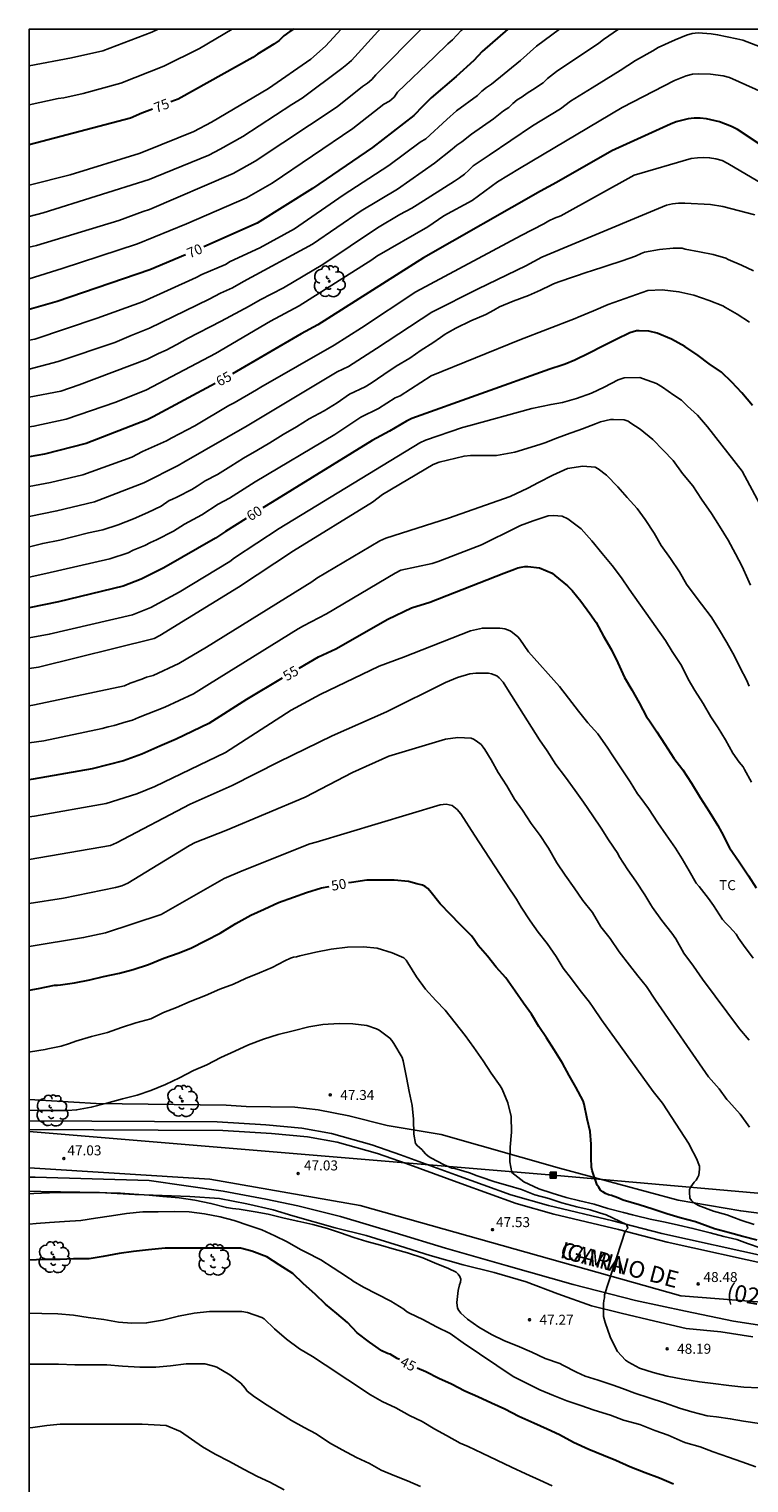
# Model space of a CAD drawing. Units: metres. Extents: x 578544 to 578894, y 4793790 to 4794040.
# Drawn here: x 578544 to 578598, y 4793931 to 4794040 of the extents above; entities that cross this region are included whole.
import ezdxf

# ---------------------------------------------------------------- set-up
doc = ezdxf.new("R2010")
doc.units = ezdxf.units.M
for name, color, linetype in [('010106', 9, 'Continuous'), ('020104', 34, 'Continuous'), ('020204', 9, 'Continuous'), ('020307', 24, 'Continuous'), ('020308', 9, 'Continuous'), ('060113', 4, 'Continuous'), ('060134', 9, 'Continuous'), ('070108', 9, 'VALLA'), ('080302', 9, 'Continuous'), ('080306', 9, 'Continuous'), ('080312', 8, 'Continuous'), ('090216', 9, 'Continuous'), ('100202', 3, 'Continuous'), ('100301', 7, 'Continuous'), ('130101', 9, 'Continuous'), ('220104', 9, 'LINEA_ELECTRICA')]:
    doc.layers.add(name, color=color, linetype=linetype)
doc.layers.add('020105', color=24, linetype='Continuous', lineweight=30)
doc.styles.add('ARIAL', font='ARIAL.TTF', dxfattribs={"height": 1})
doc.styles.add('ARIALI', font='ARIALI.TTF', dxfattribs={"height": 1})
doc.styles.get("Standard").update_dxf_attribs({"font": 'txt.shx'})
doc.linetypes.add('LINEA_ELECTRICA', pattern='A,7.5,-0.3,["E",Standard,S=0.25,R=0,X=-0.1,Y=-0.1],-0.3', length=8.1)
doc.linetypes.add('VALLA', pattern='A,1,[200,DONOSTI.shx,S=0.1,R=0,X=0,Y=0],1', length=2)

# ---------------------------------------------------------------- blocks, each defined once
blk = doc.blocks.new('COTAPU')
blk.add_circle((0, 0), 0.075)
blk = doc.blocks.new('ARBOL')
blk.add_circle((0, 0), 0.0587)
for centre, radius, start, end in [((-0.28, 0.86), 0.3, 359.2878, 173.6078), ((0.1, 0.97), 0.21, 23.1565, 160.4665), ((0.44, 0.88), 0.24, 301.578, 139.328), ((-0.56, 0.38), 0.532, 92.28, 254.58), ((-0.09, 0.32), 0.12, 119.14, 310.56), ((0.66, 0.29), 0.443, 319.8556, 114.7656), ((0.82, -0.25), 0.383, 235.5275, 62.0275), ((-0.56, -0.34), 0.555, 142.64, 266.54), ((-0.3, -0.68), 0.45, 213.78, 295.32), ((-0.04, -0.38), 0.21, 189.64, 323.88), ((0.3, -0.62), 0.532, 224.67, 0.24)]:
    blk.add_arc(centre, radius, start, end)
blk = doc.blocks.new('POSTEH')
for points in [[(-0.23, 0.23), (0.23, 0.23), (0.23, -0.23), (-0.23, -0.23), (-0.23, 0.23)], [(-0.145, 0.145), (0.145, 0.145), (0.145, -0.145), (-0.145, -0.145), (-0.145, 0.145)], [(-0.065, 0.065), (0.065, 0.065), (0.065, -0.065), (-0.065, -0.065), (-0.065, 0.065)]]:
    blk.add_lwpolyline(points)

msp = doc.modelspace()

# ---------------------------------------------------------------- linework, layer by layer
at = {"layer": '010106', "flags": 128}
msp.add_lwpolyline([(578544.25, 4793790.32), (578894.24, 4793790.31), (578894.25, 4794040.3), (578544.26, 4794040.31)], close=True, dxfattribs=at)
at = {"layer": '020104', "flags": 128}
for points, elevation in [([(578559.5, 4794040.31), (578557.04, 4794038.86), (578554.37, 4794037.53), (578551.15, 4794036.26), (578548.32, 4794035.47), (578546.87, 4794035.16), (578546.44, 4794035.1), (578544.26, 4794034.61)], 76), ([(578553.95, 4794040.31), (578553.47, 4794040.07), (578549.78, 4794038.69), (578547.44, 4794038.16), (578544.26, 4794037.55)], 77), ([(578567.69, 4794040.31), (578566.52, 4794039.03), (578565.42, 4794038.04), (578562.22, 4794035.85), (578557.94, 4794033.32), (578556.62, 4794032.63), (578552.96, 4794031.15), (578552.51, 4794030.97), (578547.35, 4794029.37), (578544.26, 4794028.59)], 74), ([(578570.61, 4794040.31), (578570.44, 4794040.14), (578568.45, 4794037.96), (578568.1, 4794037.64), (578567.74, 4794037.35), (578564.76, 4794035.12), (578563.98, 4794034.64), (578560.3, 4794032.25), (578558.59, 4794031.3), (578557.75, 4794030.85), (578553.7, 4794029.2), (578553.28, 4794029.01), (578545.31, 4794026.51), (578544.26, 4794026.24)], 73), ([(578573.68, 4794040.31), (578570.28, 4794036.87), (578570, 4794036.53), (578569.67, 4794036.24), (578569.28, 4794035.99), (578567.39, 4794034.48), (578561.23, 4794030.39), (578559.58, 4794029.47), (578553.29, 4794026.76), (578552.83, 4794026.62), (578551, 4794025.93), (578544.81, 4794024.07), (578544.26, 4794023.94)], 72), ([(578576.82, 4794040.31), (578576.7, 4794040.21), (578576.04, 4794039.5), (578575.7, 4794039.21), (578574.69, 4794038.23), (578571.92, 4794035.57), (578571.66, 4794035.21), (578571.31, 4794034.9), (578570.89, 4794034.67), (578568.56, 4794032.84), (578562.5, 4794028.73), (578560.58, 4794027.63), (578556.08, 4794025.68), (578552.4, 4794024.18), (578546.75, 4794022.32), (578544.26, 4794021.55)], 71), ([(578584.07, 4794040.31), (578582.34, 4794039.02), (578581.16, 4794037.94), (578578.97, 4794036.18), (578578.59, 4794035.92), (578578.25, 4794035.64), (578577.91, 4794035.32), (578576.35, 4794034.16), (578575.63, 4794033.51), (578574.03, 4794032.07), (578573.62, 4794031.81), (578571.26, 4794030.06), (578567.84, 4794027.85), (578564.17, 4794025.32), (578561.59, 4794023.88), (578559.36, 4794022.85), (578558.99, 4794022.64), (578557.22, 4794021.87), (578556.8, 4794021.65), (578552.76, 4794019.84), (578549.36, 4794018.6), (578544.68, 4794017.03), (578544.26, 4794016.94)], 69), ([(578588.53, 4794040.31), (578588.51, 4794040.3), (578587.38, 4794039.52), (578587.03, 4794039.25), (578583.86, 4794037.13), (578583.18, 4794036.6), (578582.85, 4794036.28), (578582.06, 4794035.74), (578581.65, 4794035.5), (578581.27, 4794035.23), (578580.89, 4794034.99), (578580.57, 4794034.73), (578580.27, 4794034.43), (578579.88, 4794034.18), (578579.12, 4794033.57), (578577.48, 4794032.43), (578576.75, 4794031.85), (578576.37, 4794031.59), (578576.03, 4794031.3), (578574.7, 4794030.25), (578571.92, 4794028.3), (578569.18, 4794026.65), (578565.54, 4794024.15), (578560.35, 4794021.35), (578559.53, 4794020.89), (578558.62, 4794020.48), (578557.78, 4794020.02), (578553.29, 4794017.84), (578551.93, 4794017.29), (578550.69, 4794016.77), (578546.43, 4794015.34), (578544.26, 4794014.76)], 68), ([(578544.26, 4794012.67), (578546.64, 4794013.12), (578548.02, 4794013.6), (578553.13, 4794015.51), (578553.96, 4794015.94), (578554.54, 4794016.19), (578555.34, 4794016.63), (578555.75, 4794016.84), (578556.15, 4794017.07), (578558.67, 4794018.37), (578560.79, 4794019.51), (578561.6, 4794019.99), (578563.36, 4794020.87), (578566.32, 4794022.62), (578570.42, 4794025.39), (578572.09, 4794026.38), (578573, 4794026.86), (578573.39, 4794027.11), (578576.19, 4794028.89), (578576.58, 4794029.14), (578576.95, 4794029.42), (578577.26, 4794029.72), (578577.6, 4794030.03), (578578.79, 4794030.85), (578582.05, 4794033.04), (578584.16, 4794034.33), (578584.9, 4794034.9), (578586.54, 4794035.9), (578588.64, 4794037.2), (578589.78, 4794037.94), (578591.09, 4794038.67), (578591.49, 4794038.92), (578592.75, 4794039.51), (578593.61, 4794039.85), (578594.04, 4794039.99), (578594.5, 4794040.02), (578595.47, 4794039.95), (578595.95, 4794039.88), (578597.38, 4794039.59), (578597.85, 4794039.47), (578601.54, 4794038.05)], 67), ([(578544.26, 4794010.43), (578544.62, 4794010.49), (578547.05, 4794011.02), (578550.77, 4794012.29), (578553.07, 4794013.22), (578558.25, 4794015.94), (578562.39, 4794018.37), (578564.52, 4794019.52), (578570, 4794022.98), (578570.37, 4794023.25), (578574.19, 4794025.46), (578575.4, 4794026.28), (578577.52, 4794027.43), (578579.42, 4794028.84), (578581.08, 4794029.83), (578588.79, 4794034.41), (578592.71, 4794036.46), (578593.59, 4794036.79), (578594.06, 4794036.92), (578594.5, 4794036.96), (578595.42, 4794036.93), (578596.37, 4794036.81), (578596.85, 4794036.68), (578600.02, 4794035.24)], 66), ([(578544.26, 4794005.95), (578545.86, 4794006.27), (578548.28, 4794006.83), (578551.96, 4794008.17), (578552.77, 4794008.58), (578554.58, 4794009.39), (578554.96, 4794009.61), (578556.69, 4794010.51), (578559.25, 4794012.04), (578559.65, 4794012.24), (578561.33, 4794013.21), (578561.66, 4794013.42), (578567.17, 4794016.58), (578569.22, 4794017.87), (578573.29, 4794020.58), (578581.19, 4794024.82), (578582.89, 4794025.68), (578583.28, 4794025.9), (578583.71, 4794026.1), (578584.17, 4794026.29), (578589.68, 4794029.34), (578593.97, 4794030.58), (578594.43, 4794030.65), (578594.88, 4794030.67), (578595.35, 4794030.65), (578595.82, 4794030.57), (578596.28, 4794030.43), (578596.72, 4794030.22), (578606.87, 4794024.23)], 64), ([(578544.26, 4794003.7), (578546.34, 4794004.13), (578549.16, 4794004.8), (578552.86, 4794006.23), (578555.45, 4794007.53), (578555.88, 4794007.79), (578560.62, 4794010.51), (578567.39, 4794014.56), (578568.24, 4794014.96), (578570.34, 4794016.32), (578574.48, 4794019.04), (578577.98, 4794020.8), (578581.56, 4794022.52), (578582.74, 4794023.18), (578585.32, 4794024.25), (578592.12, 4794027.08), (578592.57, 4794027.18), (578593.02, 4794027.23), (578593.49, 4794027.25), (578595.42, 4794027.13), (578596.35, 4794026.99), (578598.75, 4794026.36)], 63), ([(578598.65, 4794022.15), (578597.74, 4794022.59), (578596.74, 4794023.01), (578596.56, 4794023.11), (578595.61, 4794023.38), (578594.6, 4794023.58), (578593.52, 4794023.79), (578593.29, 4794023.85), (578592.61, 4794023.87), (578591.59, 4794023.75), (578590.47, 4794023.55), (578590.21, 4794023.45), (578589.78, 4794023.26), (578588.79, 4794022.91), (578586.4, 4794022.13), (578586.24, 4794022.08), (578584.04, 4794021.34), (578583.84, 4794021.25), (578583.63, 4794021.18), (578583.42, 4794021.08), (578582.66, 4794020.7), (578581.74, 4794020.31), (578580.6, 4794019.87), (578579.58, 4794019.46), (578579.16, 4794019.21), (578578.55, 4794018.88), (578577.43, 4794018.4), (578576.29, 4794017.85), (578575.67, 4794017.51), (578575.49, 4794017.41), (578575.15, 4794017.14), (578574.58, 4794016.76), (578573.7, 4794016.19), (578572.83, 4794015.6), (578571.82, 4794014.99), (578570.9, 4794014.37), (578569.95, 4794013.73), (578569.49, 4794013.44), (578568.32, 4794012.89), (578567.38, 4794012.25), (578566.41, 4794011.64), (578565.28, 4794011.05), (578564.33, 4794010.45), (578563.34, 4794009.86), (578562.32, 4794009.25), (578561.36, 4794008.67), (578560.34, 4794008.08), (578559.4, 4794007.48), (578558.39, 4794006.85), (578557.48, 4794006.38), (578556.87, 4794005.99), (578556.47, 4794005.74), (578555.4, 4794005.19), (578554.98, 4794004.98), (578554.78, 4794004.9), (578554.18, 4794004.49), (578553.18, 4794004.01), (578552.09, 4794003.54), (578550.93, 4794003.08), (578549.78, 4794002.71), (578548.71, 4794002.47), (578547.53, 4794002.18), (578546.56, 4794001.93), (578545.28, 4794001.69), (578544.29, 4794001.42), (578544.26, 4794001.41)], 62), ([(578544.26, 4793999.16), (578545.52, 4793999.43), (578550.31, 4794000.52), (578551.7, 4794000.99), (578552.07, 4794001.19), (578552.94, 4794001.53), (578553.36, 4794001.75), (578553.81, 4794001.95), (578555.09, 4794002.6), (578555.91, 4794003.14), (578557.23, 4794003.84), (578558.46, 4794004.64), (578559.3, 4794005.09), (578561.22, 4794006.3), (578567.21, 4794009.86), (578569.17, 4794011.16), (578570.48, 4794011.82), (578571.73, 4794012.61), (578572.11, 4794012.78), (578574.44, 4794014.26), (578581.11, 4794016.98), (578585.25, 4794018.57), (578585.48, 4794018.67), (578586.64, 4794019.16), (578587.73, 4794019.64), (578590.71, 4794020.68), (578591.79, 4794020.74), (578593.04, 4794020.59), (578594.17, 4794020.34), (578595.32, 4794019.92), (578596.34, 4794019.52), (578596.54, 4794019.41), (578597.42, 4794018.9), (578598.34, 4794018.3)], 61), ([(578544.26, 4793994.59), (578545.77, 4793994.86), (578552.03, 4793996.33), (578553.39, 4793996.88), (578555.53, 4793998.03), (578559.32, 4794000.34), (578559.67, 4794000.6), (578563.04, 4794002.8), (578573.59, 4794009.24), (578574.01, 4794009.43), (578576.79, 4794010.39), (578577.26, 4794010.51), (578582, 4794011.83), (578583.45, 4794012.12), (578584.31, 4794012.26), (578585.36, 4794012.56), (578586.48, 4794012.97), (578587.43, 4794013.42), (578588.49, 4794013.96), (578588.94, 4794014.11), (578590.1, 4794014.15), (578590.32, 4794014.07), (578591.35, 4794013.7), (578591.8, 4794013.43), (578592.67, 4794012.83), (578593.23, 4794012.45), (578593.38, 4794012.3), (578593.68, 4794011.99), (578594.43, 4794011.31), (578595.2, 4794010.44), (578597.79, 4794007.1), (578599.86, 4794003.23)], 59), ([(578544.26, 4793992.3), (578544.95, 4793992.38), (578553.64, 4793994.55), (578554.07, 4793994.77), (578559.97, 4793998.41), (578564.1, 4794001.13), (578570.03, 4794004.78), (578570.79, 4794005.37), (578574.6, 4794007.6), (578575.04, 4794007.78), (578576.91, 4794008.25), (578577.39, 4794008.29), (578579.34, 4794008.3), (578580.73, 4794008.55), (578582.6, 4794009.11), (578583.06, 4794009.27), (578583.73, 4794009.54), (578584.61, 4794009.86), (578585.8, 4794010.3), (578586.77, 4794010.66), (578587.15, 4794010.81), (578587.9, 4794010.99), (578588.14, 4794011), (578588.94, 4794010.96), (578589.24, 4794010.86), (578589.43, 4794010.72), (578590.14, 4794010.26), (578591.08, 4794009.48), (578591.86, 4794008.7), (578592.62, 4794007.91), (578593.31, 4794006.94), (578594.1, 4794006.02), (578594.74, 4794005.01), (578595.49, 4794003.94), (578596.1, 4794002.98), (578596.74, 4794001.92), (578597.29, 4794000.9), (578597.8, 4793999.96), (578598.21, 4793998.99), (578598.41, 4793998.55)], 58), ([(578544.26, 4793989.5), (578544.65, 4793989.56), (578551.41, 4793991), (578551.85, 4793991.19), (578552.71, 4793991.48), (578553.08, 4793991.63), (578553.56, 4793991.76), (578555.5, 4793992.66), (578557.58, 4793993.9), (578565.48, 4793998.81), (578565.87, 4793999.08), (578570.59, 4794001.88), (578571.04, 4794002.07), (578575.75, 4794003.57), (578580.37, 4794005.2), (578581.69, 4794005.83), (578582.49, 4794006.26), (578583.58, 4794006.8), (578584.69, 4794007.3), (578585.82, 4794007.48), (578586.75, 4794007.41), (578586.97, 4794007.28), (578587.61, 4794006.81), (578588.47, 4794005.94), (578589.17, 4794005.14), (578589.9, 4794004.31), (578590.51, 4794003.49), (578591.18, 4794002.45), (578591.7, 4794001.52), (578592.41, 4794000.56), (578593.08, 4793999.55), (578593.62, 4793998.62), (578594.05, 4793998.04), (578594.75, 4793997.13), (578595.46, 4793996.18), (578596.02, 4793995.3), (578596.63, 4793994.24), (578597.21, 4793993.23), (578597.65, 4793992.33), (578598.13, 4793991.43), (578598.32, 4793990.97)], 57), ([(578544.26, 4793986.72), (578545.37, 4793986.87), (578549.75, 4793987.78), (578550.2, 4793987.91), (578550.63, 4793988), (578551.55, 4793988.29), (578552.03, 4793988.41), (578552.46, 4793988.6), (578554.44, 4793989.38), (578556.61, 4793990.39), (578557.8, 4793991.15), (578564.46, 4793995.26), (578564.86, 4793995.5), (578566.59, 4793996.4), (578571.73, 4793999.46), (578572.16, 4793999.68), (578574.51, 4794000.18), (578574.97, 4794000.33), (578578.21, 4794001.58), (578580.86, 4794002.87), (578581.15, 4794003.02), (578582.11, 4794003.38), (578583.22, 4794003.75), (578583.63, 4794003.79), (578584.27, 4794003.72), (578584.7, 4794003.53), (578585.71, 4794002.78), (578586.51, 4794001.87), (578587.28, 4794000.94), (578588.04, 4794000.02), (578588.74, 4793999.1), (578589.31, 4793998.25), (578591.31, 4793995.43), (578592.04, 4793994.4), (578592.53, 4793993.57), (578593.23, 4793992.52), (578593.74, 4793991.5), (578594.25, 4793990.63), (578594.86, 4793989.66), (578595.43, 4793988.67), (578595.99, 4793987.83), (578596.55, 4793986.94), (578597.09, 4793985.93), (578597.57, 4793985.26), (578597.86, 4793984.92), (578597.98, 4793984.7), (578598.5, 4793983.76)], 56), ([(578598.61, 4793970.53), (578597.9, 4793971.51), (578597.51, 4793972.04), (578597.33, 4793972.33), (578596.84, 4793972.9), (578596.56, 4793973.16), (578596.31, 4793973.45), (578595.64, 4793974.49), (578595.26, 4793975.03), (578594.57, 4793975.91), (578594.35, 4793976.17), (578593.82, 4793977.09), (578593.29, 4793977.99), (578592.78, 4793978.79), (578592.08, 4793979.8), (578591.47, 4793980.71), (578590.75, 4793981.78), (578590.13, 4793982.62), (578589.93, 4793982.88), (578589.38, 4793983.78), (578588.73, 4793984.77), (578588.04, 4793985.82), (578587.7, 4793986.31), (578586.96, 4793987.38), (578586.2, 4793988.21), (578585.5, 4793989.08), (578584.76, 4793990.06), (578584.09, 4793990.93), (578581.76, 4793993.55), (578581.1, 4793994.49), (578580.95, 4793994.68), (578580.56, 4793995), (578580.37, 4793995.11), (578579.98, 4793995.26), (578579.79, 4793995.3), (578579.59, 4793995.33), (578578.75, 4793995.33), (578578.29, 4793995.33), (578577.4, 4793995.11), (578572.37, 4793993.14), (578570.55, 4793992.47), (578566.12, 4793990.33), (578563.93, 4793989.16), (578559.01, 4793985.99), (578553.69, 4793983.43), (578552.35, 4793982.88), (578550.04, 4793982.16), (578544.66, 4793981.21), (578544.26, 4793981.15)], 54), ([(578598.32, 4793964.37), (578597.59, 4793965.23), (578594.82, 4793968.95), (578594.14, 4793969.93), (578593.41, 4793970.92), (578592.8, 4793971.98), (578592.51, 4793972.41), (578591.76, 4793973.38), (578591.06, 4793974.34), (578590.94, 4793974.54), (578590.48, 4793975.3), (578589.82, 4793976.32), (578589.22, 4793977.17), (578588.57, 4793978.17), (578588.45, 4793978.39), (578587.75, 4793979.43), (578587.21, 4793980.29), (578586.59, 4793981.23), (578585.88, 4793982.25), (578585.25, 4793983.12), (578584.53, 4793984.13), (578583.81, 4793985.08), (578583.15, 4793986.12), (578582.58, 4793986.94), (578580.18, 4793990.73), (578579.85, 4793991.26), (578579.54, 4793991.59), (578579.38, 4793991.74), (578578.97, 4793991.89), (578578.75, 4793991.94), (578577.8, 4793991.94), (578577.35, 4793991.88), (578576.42, 4793991.62), (578575.51, 4793991.24), (578571.1, 4793989.04), (578567.02, 4793987.24), (578563, 4793985.29), (578559.5, 4793983.51), (578556.35, 4793982.11), (578550.81, 4793979.2), (578550.37, 4793979.01), (578544.26, 4793977.96)], 53), ([(578544.26, 4793974.64), (578546.83, 4793975.04), (578550.73, 4793975.84), (578551.21, 4793975.98), (578551.66, 4793976.17), (578556.3, 4793978.99), (578556.73, 4793979.22), (578559.03, 4793980.13), (578564.99, 4793982.63), (578568.54, 4793984.47), (578571.27, 4793985.7), (578575.52, 4793986.98), (578576.44, 4793987.12), (578577.44, 4793987.06), (578577.63, 4793986.98), (578577.82, 4793986.87), (578578.19, 4793986.58), (578578.35, 4793986.39), (578578.46, 4793986.22), (578578.95, 4793985.43), (578579.48, 4793984.47), (578580.12, 4793983.47), (578580.7, 4793982.49), (578581.29, 4793981.65), (578581.96, 4793980.64), (578582.62, 4793979.76), (578583.14, 4793978.95), (578583.24, 4793978.81), (578583.89, 4793977.69), (578584.5, 4793976.78), (578585.17, 4793975.82), (578585.83, 4793974.87), (578586.55, 4793973.98), (578587.19, 4793972.9), (578587.89, 4793972.01), (578588.57, 4793971.01), (578589.34, 4793970.01), (578589.96, 4793969.2), (578590.6, 4793968.4), (578591.29, 4793967.38), (578595.27, 4793961.62), (578596.07, 4793960.72), (578596.63, 4793959.93), (578596.8, 4793959.77), (578597.64, 4793958.83), (578598.35, 4793957.86)], 52), ([(578544.26, 4793971.42), (578548.34, 4793972.09), (578549.99, 4793972.45), (578554.18, 4793973.82), (578558.91, 4793976.51), (578560.26, 4793977.1), (578565.34, 4793979.12), (578565.81, 4793979.25), (578575.11, 4793982.05), (578575.56, 4793982.11), (578576.02, 4793982), (578576.39, 4793981.71), (578576.67, 4793981.37), (578577.69, 4793979.78), (578580.38, 4793975.66), (578580.59, 4793975.34), (578580.84, 4793974.98), (578581.2, 4793974.36), (578581.87, 4793973.35), (578582.47, 4793972.5), (578583.14, 4793971.64), (578583.83, 4793970.66), (578584.36, 4793969.8), (578584.99, 4793968.99), (578585.64, 4793968.11), (578586.34, 4793967.24), (578586.6, 4793966.84), (578587.24, 4793965.92), (578587.89, 4793965), (578591.1, 4793960.53), (578591.8, 4793959.66), (578593.81, 4793956.57), (578593.9, 4793956.39), (578594.36, 4793955.49), (578594.59, 4793954.91), (578594.6, 4793954.69), (578594.53, 4793954.24), (578594.45, 4793954.04), (578594.34, 4793953.87), (578594.2, 4793953.71), (578593.93, 4793953.36), (578593.84, 4793953.17), (578593.84, 4793952.96), (578593.86, 4793952.52), (578593.98, 4793952.33), (578594.14, 4793952.18), (578594.52, 4793951.97), (578595.63, 4793951.53), (578596.63, 4793951.27), (578597.68, 4793950.87), (578598.69, 4793950.53)], 51), ([(578599.22, 4793948.75), (578598.2, 4793949.1), (578598, 4793949.18), (578597.39, 4793949.41), (578596.41, 4793949.64), (578595.4, 4793949.9), (578594.3, 4793950.18), (578594.09, 4793950.25), (578593.02, 4793950.48), (578592.01, 4793950.71), (578590.88, 4793950.94), (578589.76, 4793951.22), (578589.56, 4793951.27), (578588.89, 4793951.43), (578587.7, 4793951.74), (578586.69, 4793952.06), (578585.6, 4793952.31), (578584.59, 4793952.56), (578583.52, 4793952.88), (578582.53, 4793953.22), (578581.41, 4793953.75), (578580.51, 4793954.44), (578580.35, 4793955.24), (578580.38, 4793956.35), (578580.48, 4793957.48), (578580.45, 4793958.64), (578580.2, 4793959.67), (578579.77, 4793960.71), (578579.62, 4793960.96), (578578.95, 4793961.9), (578578.34, 4793962.83), (578577.64, 4793963.83), (578576.99, 4793964.74), (578576.24, 4793965.69), (578575.49, 4793966.63), (578574.8, 4793967.35), (578574.02, 4793968.22), (578573.35, 4793969.14), (578572.7, 4793970.19), (578572.56, 4793970.4), (578572.38, 4793970.57), (578571.51, 4793970.95), (578570.38, 4793971.3), (578569.36, 4793971.38), (578568.15, 4793971.37), (578566.94, 4793971.21), (578565.79, 4793970.99), (578564.58, 4793970.71), (578564.32, 4793970.63), (578564.11, 4793970.61), (578563.89, 4793970.55), (578563.45, 4793970.33), (578562.5, 4793969.85), (578561.56, 4793969.43), (578560.49, 4793969.02), (578559.6, 4793968.58), (578558.57, 4793968.22), (578557.5, 4793967.74), (578556.36, 4793967.28), (578555.33, 4793966.83), (578554.35, 4793966.45), (578553.39, 4793965.99), (578552.28, 4793965.68), (578551.19, 4793965.32), (578550.13, 4793964.96), (578548.95, 4793964.65), (578547.77, 4793964.3), (578547.29, 4793964.13), (578546.66, 4793963.93), (578545.66, 4793963.73), (578545.45, 4793963.68), (578544.37, 4793963.5), (578544.26, 4793963.48)], 49), ([(578544.26, 4793959.13), (578544.99, 4793959.1), (578546.03, 4793959.1), (578547.14, 4793959.1), (578547.82, 4793959.14), (578548.92, 4793959.34), (578550.09, 4793959.65), (578551.27, 4793959.97), (578552.37, 4793960.26), (578553.39, 4793960.6), (578554.5, 4793961.04), (578555.55, 4793961.55), (578556.6, 4793962.11), (578557.61, 4793962.54), (578558.66, 4793963.08), (578559.71, 4793963.55), (578560.74, 4793964.04), (578561.85, 4793964.45), (578562.96, 4793964.81), (578564.09, 4793965.09), (578565.25, 4793965.37), (578566.32, 4793965.55), (578567.53, 4793965.64), (578568.57, 4793965.62), (578569.6, 4793965.48), (578570.35, 4793965.24), (578570.53, 4793965.12), (578571.34, 4793964.54), (578571.49, 4793964.35), (578571.64, 4793964.14), (578572.26, 4793963.08), (578572.33, 4793962.84), (578572.38, 4793962.59), (578572.59, 4793961.57), (578572.8, 4793960.53), (578573.01, 4793959.47), (578573.12, 4793958.44), (578573.15, 4793957.31), (578573.27, 4793956.62), (578573.42, 4793956.45), (578573.74, 4793956.18), (578573.86, 4793956.01), (578574.02, 4793955.84), (578574.22, 4793955.68), (578574.42, 4793955.55), (578575.42, 4793955.02), (578576, 4793954.78), (578576.22, 4793954.74), (578577.32, 4793954.43), (578577.9, 4793954.2), (578578.12, 4793954.11), (578579.23, 4793953.74), (578580.2, 4793953.46), (578581.22, 4793953.16), (578582.22, 4793952.76), (578583.28, 4793952.49), (578584.25, 4793952.17), (578585.38, 4793951.86), (578586.39, 4793951.63), (578587.08, 4793951.42), (578587.58, 4793951.26), (578589.11, 4793950.53), (578589.21, 4793950.26), (578589, 4793950.03), (578587.46, 4793945.25), (578587.46, 4793945.03), (578587.4, 4793944.83), (578587.37, 4793944.59), (578587.39, 4793943.64), (578587.51, 4793943.18), (578587.88, 4793942.11), (578588.32, 4793941.17), (578588.44, 4793941), (578589.04, 4793940.34), (578589.25, 4793940.21), (578590.09, 4793939.74), (578591.12, 4793939.43), (578592.16, 4793939.15), (578593.34, 4793938.92), (578594.59, 4793938.73), (578595.62, 4793938.6), (578596.79, 4793938.44), (578597.93, 4793938.33), (578599.05, 4793938.28)], 48), ([(578544.26, 4793952.85), (578544.61, 4793952.86), (578545.78, 4793952.91), (578546.89, 4793952.94), (578548.04, 4793952.94), (578549.05, 4793952.94), (578550.1, 4793952.91), (578551.11, 4793952.88), (578552.13, 4793952.82), (578553.26, 4793952.73), (578554.3, 4793952.64), (578555.52, 4793952.53), (578556.7, 4793952.36), (578557.91, 4793952.12), (578559.07, 4793951.81), (578559.53, 4793951.73), (578560.02, 4793951.69), (578561.22, 4793951.5), (578562.21, 4793951.31), (578563.41, 4793951.01), (578564.43, 4793950.78), (578565.56, 4793950.55), (578566.67, 4793950.23), (578567.64, 4793949.91), (578568.64, 4793949.57), (578569.61, 4793949.27), (578570.65, 4793948.98), (578571.66, 4793948.68), (578572.66, 4793948.4), (578573.81, 4793948.03), (578574.69, 4793947.65), (578575.74, 4793947.23), (578576.31, 4793946.95), (578576.46, 4793946.82), (578576.6, 4793946.64), (578576.66, 4793946.43), (578576.64, 4793946.2), (578576.58, 4793946), (578576.47, 4793945.58), (578576.37, 4793944.69), (578576.42, 4793944.25), (578576.53, 4793944.07), (578576.68, 4793943.89), (578577.18, 4793943.42), (578578.03, 4793942.84), (578578.96, 4793942.28), (578579.96, 4793941.8), (578580.89, 4793941.42), (578582.01, 4793940.95), (578582.99, 4793940.48), (578584.1, 4793940.09), (578584.34, 4793939.97), (578585.36, 4793939.45), (578586, 4793939.15), (578586.97, 4793938.85), (578588.11, 4793938.46), (578588.8, 4793938.22), (578589.74, 4793937.86), (578590.8, 4793937.53), (578591.97, 4793937.14), (578593.08, 4793936.75), (578594.02, 4793936.47), (578595.16, 4793936.16), (578595.4, 4793936.15), (578595.87, 4793936.09), (578596.9, 4793935.95), (578597.9, 4793935.78), (578599.1, 4793935.6)], 47), ([(578598.83, 4793932.33), (578597.77, 4793932.71), (578596.76, 4793933.06), (578595.61, 4793933.47), (578594.64, 4793933.83), (578593.56, 4793934.13), (578593.36, 4793934.22), (578592.23, 4793934.71), (578591.23, 4793935.07), (578590.11, 4793935.51), (578588.89, 4793935.85), (578587.9, 4793936.21), (578586.68, 4793936.6), (578585.67, 4793936.95), (578584.62, 4793937.3), (578583.63, 4793937.69), (578582.59, 4793938.12), (578581.51, 4793938.67), (578580.6, 4793939.12), (578576.85, 4793941.66), (578575.87, 4793942.35), (578574.85, 4793942.86), (578573.81, 4793943.4), (578572.81, 4793943.87), (578572.59, 4793944.01), (578572.4, 4793944.17), (578571.41, 4793944.77), (578570.38, 4793945.3), (578569.37, 4793945.82), (578568.58, 4793946.27), (578568.43, 4793946.41), (578568.25, 4793946.51), (578568.09, 4793946.64), (578567.08, 4793947.28), (578566.15, 4793947.89), (578565.04, 4793948.46), (578564.64, 4793948.67), (578563.63, 4793949.24), (578562.71, 4793949.68), (578561.72, 4793950.14), (578560.76, 4793950.47), (578559.65, 4793950.83), (578558.6, 4793951.11), (578557.42, 4793951.35), (578556.27, 4793951.48), (578555.14, 4793951.51), (578553.94, 4793951.5), (578552.8, 4793951.48), (578551.57, 4793951.36), (578550.44, 4793951.19), (578549.24, 4793951.01), (578548.13, 4793950.85), (578546.91, 4793950.76), (578545.79, 4793950.7), (578544.79, 4793950.61), (578544.26, 4793950.56)], 46), ([(578583.52, 4793930.91), (578582.61, 4793931.33), (578581.55, 4793931.81), (578580.47, 4793932.31), (578579.37, 4793932.83), (578578.28, 4793933.36), (578577.22, 4793933.87), (578576.63, 4793934.11), (578575.6, 4793934.69), (578574.71, 4793935.18), (578573.76, 4793935.74), (578572.81, 4793936.2), (578571.78, 4793936.76), (578570.77, 4793937.24), (578569.89, 4793937.75), (578566.48, 4793940.01), (578565.53, 4793940.62), (578564.55, 4793941.21), (578563.58, 4793941.92), (578562.67, 4793942.7), (578561.9, 4793943.45), (578561.72, 4793943.55), (578560.66, 4793943.94), (578560.22, 4793944.01), (578559.99, 4793944.01), (578558.9, 4793944.01), (578557.81, 4793944), (578556.66, 4793943.87), (578555.46, 4793943.66), (578554.28, 4793943.36), (578553.07, 4793943.15), (578551.98, 4793943.12), (578550.97, 4793943.2), (578549.87, 4793943.4), (578548.69, 4793943.56), (578547.59, 4793943.72), (578546.4, 4793943.83), (578545.21, 4793943.86), (578544.26, 4793943.87)], 44), ([(578573.65, 4793930.87), (578572.66, 4793931.28), (578571.72, 4793931.67), (578570.7, 4793932.09), (578569.81, 4793932.58), (578568.83, 4793933.04), (578567.77, 4793933.61), (578566.82, 4793934.13), (578565.81, 4793934.81), (578564.91, 4793935.3), (578563.95, 4793935.82), (578562.12, 4793936.96), (578561.17, 4793937.59), (578560.63, 4793938.03), (578560.48, 4793938.24), (578560.15, 4793938.62), (578559.33, 4793939.24), (578558.34, 4793939.83), (578558.13, 4793939.91), (578557.44, 4793940.07), (578557.22, 4793940.08), (578556.06, 4793940.07), (578554.88, 4793939.93), (578553.76, 4793939.82), (578552.56, 4793939.82), (578551.26, 4793939.91), (578550.08, 4793940), (578548.85, 4793940), (578547.69, 4793940), (578546.46, 4793940.05), (578545.27, 4793940.05), (578544.26, 4793940.05)], 43), ([(578544.26, 4793935.27), (578544.54, 4793935.29), (578545.58, 4793935.45), (578546.59, 4793935.54), (578547.66, 4793935.54), (578548.66, 4793935.54), (578549.68, 4793935.54), (578550.68, 4793935.54), (578551.73, 4793935.54), (578552.74, 4793935.54), (578554.55, 4793935.45), (578555.63, 4793935), (578557.28, 4793933.85), (578558.23, 4793933.3), (578559.3, 4793932.75), (578560.36, 4793932.17), (578561.41, 4793931.62), (578562.32, 4793931.19), (578563.4, 4793930.61)], 42)]:
    msp.add_lwpolyline(points, dxfattribs=dict(at, elevation=elevation))
at = {"layer": '020105', "flags": 128}
for points, elevation in [([(578564.1, 4794040.31), (578563.83, 4794040.14), (578563.37, 4794039.81), (578563.02, 4794039.46), (578562.63, 4794039.17), (578561.4, 4794038.43), (578561.06, 4794038.18), (578555.45, 4794035.06), (578554.9, 4794034.84)], 75), ([(578580.19, 4794040.31), (578578.28, 4794038.63), (578577.64, 4794037.96), (578576.31, 4794036.76), (578574.44, 4794035.15), (578574.12, 4794034.82), (578573.81, 4794034.53), (578573.14, 4794033.82), (578570.03, 4794031.41), (578565.53, 4794028.34), (578561.38, 4794025.73), (578557.37, 4794023.95)], 70), ([(578553.51, 4794034.3), (578552.72, 4794033.99), (578551.87, 4794033.63), (578544.26, 4794031.62)], 75), ([(578599.81, 4794031.19), (578597.43, 4794032.76), (578597, 4794032.99), (578596.55, 4794033.18), (578596.09, 4794033.34), (578595.12, 4794033.57), (578594.64, 4794033.63), (578594.19, 4794033.63), (578593.75, 4794033.56), (578592.84, 4794033.34), (578592.4, 4794033.17), (578588.01, 4794031.17), (578583.86, 4794028.78), (578582.66, 4794028.15), (578573.87, 4794023.12), (578565.94, 4794018.1), (578564.69, 4794017.42), (578559.52, 4794014.42)], 65), ([(578556, 4794023.37), (578553.31, 4794022.22), (578546.37, 4794019.86), (578544.26, 4794019.25)], 70), ([(578598.58, 4794012.04), (578597.78, 4794013), (578597.02, 4794013.8), (578596.24, 4794014.54), (578595.31, 4794015.16), (578594.5, 4794015.79), (578593.49, 4794016.48), (578592.48, 4794017.03), (578591.42, 4794017.48), (578590.78, 4794017.62), (578590.07, 4794017.65), (578589.86, 4794017.64), (578589.36, 4794017.5), (578588.33, 4794017), (578587.33, 4794016.49), (578586.3, 4794015.97), (578585.23, 4794015.45), (578584.51, 4794015.14), (578584.27, 4794015.06), (578583.36, 4794014.76), (578573, 4794011.07), (578572.58, 4794010.87), (578571.32, 4794010.11), (578570.02, 4794009.41), (578562.5, 4794004.79), (578561.8, 4794004.35)], 60), ([(578558.22, 4794013.7), (578553.57, 4794011.18), (578553.12, 4794010.97), (578548.54, 4794009.19), (578545.4, 4794008.4), (578544.26, 4794008.2)], 65), ([(578560.54, 4794003.56), (578559, 4794002.59), (578558.25, 4794002.07), (578554.37, 4793999.84), (578552.67, 4793998.99), (578551.31, 4793998.48), (578546.46, 4793997.3), (578544.26, 4793996.86)], 60), ([(578564.54, 4793992.32), (578565.98, 4793993.17), (578567.29, 4793993.77), (578571.19, 4793996), (578572.97, 4793996.85), (578574.34, 4793997.27), (578579.9, 4793999.44), (578580.7, 4793999.76), (578580.95, 4793999.85), (578581.21, 4793999.91), (578581.47, 4793999.95), (578581.71, 4793999.95), (578582.58, 4793999.84), (578583.52, 4793999.44), (578583.72, 4793999.28), (578584.68, 4793998.51), (578585.04, 4793998.15), (578585.67, 4793997.36), (578586.35, 4793996.43), (578586.82, 4793995.74), (578587.39, 4793994.73), (578587.98, 4793993.69), (578588.45, 4793992.73), (578588.97, 4793991.61), (578589.52, 4793990.69), (578590.06, 4793989.71), (578590.61, 4793988.66), (578590.78, 4793988.44), (578591.39, 4793987.54), (578591.99, 4793986.6), (578592.67, 4793985.57), (578593.34, 4793984.68), (578593.98, 4793983.68), (578594.64, 4793982.61), (578595.32, 4793981.56), (578595.97, 4793980.51), (578596.25, 4793980), (578596.83, 4793978.83), (578597.56, 4793977.77), (578598.26, 4793976.72), (578598.84, 4793975.82)], 55), ([(578563.26, 4793991.56), (578560.57, 4793989.96), (578557.76, 4793988.16), (578555.3, 4793986.99), (578554.06, 4793986.46), (578552.73, 4793985.86), (578551.35, 4793985.37), (578548.98, 4793984.75), (578544.56, 4793983.98), (578544.26, 4793983.94)], 55), ([(578598.91, 4793949.35), (578597.85, 4793949.63), (578596.84, 4793949.9), (578595.71, 4793950.21), (578594.76, 4793950.57), (578594.3, 4793950.73), (578593.15, 4793951.03), (578592.13, 4793951.35), (578591.09, 4793951.7), (578590.07, 4793952.01), (578588.87, 4793952.37), (578588.45, 4793952.54), (578587.98, 4793952.71), (578587.76, 4793952.77), (578587.53, 4793952.86), (578587.34, 4793952.98), (578587.16, 4793953.12), (578587.04, 4793953.32), (578587.03, 4793953.33), (578586.9, 4793953.49), (578586.54, 4793954.6), (578586.48, 4793954.85), (578586.46, 4793955.54), (578586.46, 4793956.57), (578586.37, 4793957.52), (578586.15, 4793958.47), (578585.93, 4793959.57), (578585.86, 4793959.82), (578585.31, 4793960.85), (578584.8, 4793961.73), (578584.31, 4793962.65), (578583.67, 4793963.66), (578583.1, 4793964.55), (578582.52, 4793965.4), (578581.98, 4793966.34), (578581.37, 4793967.16), (578580.76, 4793968.07), (578580.04, 4793969.06), (578579.32, 4793969.87), (578578.66, 4793970.7), (578577.97, 4793971.49), (578577.66, 4793971.94), (578577.48, 4793972.21), (578576.59, 4793973.1), (578575.89, 4793973.83), (578575.13, 4793974.62), (578574.35, 4793975.6), (578574.2, 4793975.76), (578573.99, 4793975.93), (578573.8, 4793976.02), (578573.37, 4793976.13), (578572.73, 4793976.29), (578571.67, 4793976.4), (578570.66, 4793976.4), (578569.61, 4793976.39), (578568.47, 4793976.23), (578568.24, 4793976.19)], 50), ([(578544.26, 4793968.13), (578544.96, 4793968.26), (578546.17, 4793968.51), (578546.39, 4793968.51), (578546.61, 4793968.54), (578547.67, 4793968.69), (578548.81, 4793968.91), (578549.85, 4793969.15), (578551.03, 4793969.42), (578552.07, 4793969.68), (578553.21, 4793970.06), (578554.38, 4793970.53), (578555.44, 4793970.91), (578556.39, 4793971.28), (578557.52, 4793971.87), (578558.61, 4793972.41), (578558.81, 4793972.55), (578559.77, 4793973.13), (578560.91, 4793973.76), (578561.9, 4793974.23), (578562.98, 4793974.72), (578564.11, 4793975.13), (578565.07, 4793975.46), (578566.22, 4793975.81), (578566.78, 4793975.92)], 50), ([(578572.06, 4793940.4), (578571.9, 4793940.48), (578571.36, 4793940.79), (578571.16, 4793940.86), (578570.73, 4793941.04), (578569.82, 4793941.69), (578568.89, 4793942.4), (578568.17, 4793943.17), (578567.35, 4793943.85), (578566.5, 4793944.55), (578565.74, 4793945.3), (578564.85, 4793946.09), (578564.05, 4793946.87), (578563.04, 4793947.52), (578562.1, 4793948.1), (578560.98, 4793948.53), (578560.12, 4793948.76), (578559.06, 4793948.77), (578557.93, 4793948.77), (578556.8, 4793948.77), (578555.63, 4793948.77), (578554.46, 4793948.75), (578553.23, 4793948.64), (578552.1, 4793948.52), (578551.01, 4793948.36), (578549.82, 4793948.13), (578548.76, 4793947.97), (578547.58, 4793947.95), (578546.58, 4793947.9), (578545.36, 4793947.9), (578544.26, 4793947.86)], 45), ([(578592.64, 4793931.04), (578591.59, 4793931.48), (578590.51, 4793931.89), (578589.37, 4793932.35), (578588.31, 4793932.81), (578587.38, 4793933.19), (578586.27, 4793933.65), (578585.12, 4793934.16), (578584.09, 4793934.73), (578583.15, 4793935.17), (578582.15, 4793935.63), (578581.03, 4793936.11), (578579.97, 4793936.67), (578578.98, 4793937.12), (578577.94, 4793937.6), (578576.98, 4793938.02), (578575.97, 4793938.55), (578575.03, 4793938.97), (578574.03, 4793939.47), (578573.4, 4793939.75)], 45)]:
    msp.add_lwpolyline(points, dxfattribs=dict(at, elevation=elevation))
at = {"layer": '060113'}
msp.add_polyline3d([(578544.26, 4793958.32, 46.97), (578558.37, 4793958.25, 46.91), (578562.03, 4793958.02, 46.96), (578564.74, 4793957.76, 46.99), (578566.97, 4793957.36, 46.99), (578570, 4793956.53, 46.99), (578572.15, 4793955.76, 47.02), (578576.26, 4793954.26, 47.1), (578580.42, 4793952.76, 47.4), (578583.25, 4793951.96, 47.73), (578588.09, 4793950.81, 47.99), (578591.75, 4793949.87, 48.15), (578599.69, 4793948.11, 48.86), (578616.52, 4793946.2, 50.82), (578635.97, 4793945.35, 53.19), (578636.35, 4793945.47, 53.29), (578636.56, 4793945.65, 53.37), (578636.82, 4793945.93, 53.45), (578637.13, 4793946.28, 53.54), (578637.38, 4793946.68, 53.55), (578637.67, 4793947.25, 53.56), (578637.91, 4793948.1, 53.58), (578637.92, 4793948.15, 53.59), (578638.26, 4793948.43, 53.6)], dxfattribs=at)
at = {"layer": '060134'}
for points in [[(578544.26, 4793957.67, 46.98), (578558.79, 4793957.6, 46.91), (578562.45, 4793957.37, 46.96), (578565.16, 4793957.11, 46.99), (578567.39, 4793956.71, 46.99), (578570.41, 4793955.88, 46.99), (578572.56, 4793955.11, 47.02), (578576.67, 4793953.61, 47.1), (578580.83, 4793952.11, 47.4), (578583.66, 4793951.31, 47.73), (578588.5, 4793950.16, 47.99), (578592.17, 4793949.22, 48.15), (578600.1, 4793947.46, 48.86)], [(578601.06, 4793942.68, 49.28), (578597.13, 4793943.28, 48.91), (578593.55, 4793944.02, 48.53), (578589.78, 4793944.84, 48.26), (578585.1, 4793946.02, 47.84), (578580.07, 4793947.46, 47.51), (578575.53, 4793948.76, 47.24), (578571.73, 4793949.91, 47.08), (578567.64, 4793951.13, 47.07), (578564.43, 4793951.94, 46.99), (578562.03, 4793952.44, 46.98), (578558.83, 4793953.04, 46.98), (578553.28, 4793953.84, 47.09), (578544.71, 4793954.09, 47.09), (578544.26, 4793954.09, 47.09)]]:
    msp.add_polyline3d(points, dxfattribs=at)
at = {"layer": '070108'}
for points in [[(578602.58, 4793950.95, 53.28), (578597.68, 4793951.56, 52.69), (578592.99, 4793952.36, 52.09), (578584.09, 4793954.77, 51.1), (578575.2, 4793957.29, 49.54), (578571.14, 4793957.98, 48.51), (578568.27, 4793958.7, 48.19), (578565.95, 4793959.14, 48.17), (578564.2, 4793959.34, 48.18), (578560.56, 4793959.4, 48), (578559.05, 4793959.49, 48.05), (578549.3, 4793959.63, 48.57), (578544.26, 4793959.92, 48.89)], [(578598.6, 4793942.11, 50.06), (578596.18, 4793942.47, 49.85), (578593.6, 4793942.72, 49.68), (578591.23, 4793943.28, 49.5), (578588.71, 4793943.87, 49.34), (578586.49, 4793944.42, 49.15), (578583.95, 4793945.32, 49.07), (578581.58, 4793946.23, 48.96), (578579.17, 4793946.93, 48.84), (578576.84, 4793947.51, 48.45), (578574.37, 4793948.22, 48.3), (578572.06, 4793948.93, 48.13), (578569.57, 4793949.7, 47.99), (578567.23, 4793950.28, 47.82), (578564.05, 4793951.2, 47.81), (578562.59, 4793951.64, 47.82), (578560.61, 4793952.09, 47.82), (578558.56, 4793952.48, 47.85), (578556.33, 4793952.64, 47.84), (578552.2, 4793952.8, 47.78), (578549.55, 4793952.94, 47.78), (578545.14, 4793953.02, 47.82), (578544.26, 4793953.03, 47.84)]]:
    msp.add_polyline3d(points, dxfattribs=at)
at = {"layer": '130101'}
msp.add_polyline3d([(578770.17, 4793921.81, 42.19), (578763.74, 4793932.74, 43.66), (578761.56, 4793937.31, 43.66), (578751.83, 4793953.7, 43.41), (578745.03, 4793967.5, 42.39), (578736.05, 4793959.87, 42.39), (578711.94, 4793945.82, 42.39), (578699.54, 4793939.78, 42.22), (578683.16, 4793933.36, 46.46), (578670.64, 4793932.76, 47.3), (578640.81, 4793941.46, 50.1), (578593.18, 4793945.18, 47.47), (578569.1, 4793951.97, 47.47), (578557.82, 4793953.93, 47.3), (578544.26, 4793954.8, 45.15)], dxfattribs=at)
at = {"layer": '220104'}
msp.add_polyline3d([(578544.26, 4793957.52, 49.95), (578583.6, 4793954.25, 50.89), (578631.99, 4793949.98, 55.41)], dxfattribs=at)

# ---------------------------------------------------------------- block references
at = {"layer": '020204', "rotation": 359.9987685839998}
for p in [(578566.87, 4793960.27, 47.34), (578546.87, 4793955.49, 47.03), (578564.45, 4793954.36, 47.03), (578579.05, 4793950.15, 47.53), (578594.49, 4793946.07, 48.48), (578581.83, 4793943.39, 47.27), (578592.16, 4793941.21, 48.19)]:
    msp.add_blockref('COTAPU', p, dxfattribs=at)
at = {"layer": '090216', "rotation": 359.9987685839998}
msp.add_blockref('POSTEH', (578583.6, 4793954.25, 50.89), dxfattribs=at)
at = {"layer": '100202', "rotation": 359.9987685839998}
for p in [(578566.79, 4794021.36, 66.34), (578555.76, 4793959.8, 48.16), (578545.97, 4793959.09, 48.8), (578546.13, 4793948.08, 46.49), (578558.13, 4793947.89, 46.3)]:
    msp.add_blockref('ARBOL', p, dxfattribs=at)

# ---------------------------------------------------------------- texts
at = {"layer": '020307', "style": 'ARIALI'}
for s, rotation, p in [('75', 21.3198, (578553.81, 4794034.01, 75)), ('70', 23.0678, (578556.31, 4794023.09, 70)), ('65', 28.4368, (578558.55, 4794013.45, 65)), ('60', 32.0338, (578560.88, 4794003.33, 60)), ('55', 30.6748, (578563.6, 4793991.32, 55)), ('50', 10.1718, (578567.01, 4793975.59, 50)), ('45', 332.8228, (578572.04, 4793939.99, 45))]:
    msp.add_text(s, height=0.75, rotation=rotation, dxfattribs=at).set_placement(p)
at = {"layer": '020308', "style": 'ARIAL'}
for s, p in [('47.34', (578567.62, 4793959.89, 47.34)), ('47.03', (578547.13, 4793955.73, 47.03)), ('47.03', (578564.89, 4793954.6, 47.03)), ('47.53', (578579.31, 4793950.34, 47.53)), ('48.48', (578594.89, 4793946.22, 48.48)), ('47.27', (578582.58, 4793943.01, 47.27)), ('48.19', (578592.91, 4793940.83, 48.19))]:
    msp.add_text(s, height=0.75, rotation=359.9988, dxfattribs=at).set_placement(p)
at = {"layer": '080302', "style": 'ARIAL'}
msp.add_text('(02100)', height=1.25, rotation=350.0507, dxfattribs=at).set_placement((578596.55, 4793944.91))
at = {"layer": '080306', "style": 'ARIALI'}
msp.add_text('IGARA', height=1.25, rotation=345.2281, dxfattribs=at).set_placement((578584.05, 4793948.06))
at = {"layer": '080312', "style": 'ARIALI'}
msp.add_text('CAMINO DE', height=1.25, rotation=345.2281, dxfattribs=at).set_placement((578584.05, 4793948.06))
at = {"layer": '100301', "style": 'ARIAL'}
msp.add_text('TC', height=0.75, rotation=359.9988, dxfattribs=at).set_placement((578596.06, 4793975.65))

doc.saveas('drawing.dxf')
